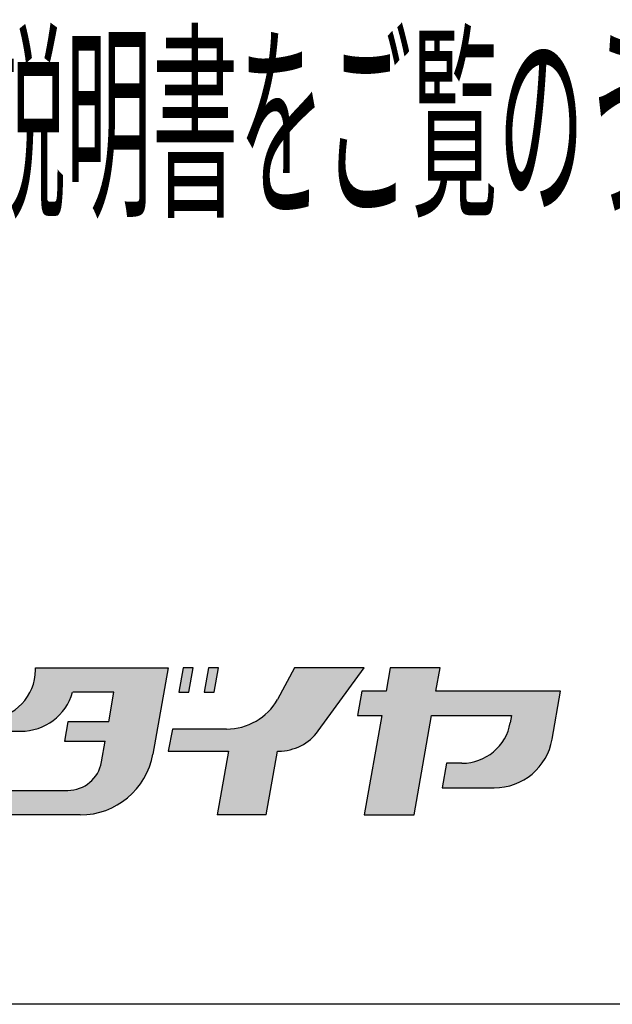
# Model space of a CAD drawing. Extents: x -129 to 128, y -101 to 96.
# Drawn here: x -71 to -52, y -96 to -64 of the extents above; entities that cross this region are included whole.
import ezdxf
from ezdxf.enums import TextEntityAlignment as Align

# ---------------------------------------------------------------- set-up
doc = ezdxf.new("R2010")
doc.units = 0
doc.header["$LTSCALE"] = 0.25
doc.layers.get('0').update_dxf_attribs({"linetype": 'CONTINUOUS'})
doc.layers.add('LAYER0016', color=7, linetype='CONTINUOUS')
doc.styles.add('DCSTYLE0', font='ＭＳ Ｐゴシック', dxfattribs={"width": 0.8})

# ---------------------------------------------------------------- blocks, each defined once
blk = doc.blocks.new('DC_FILL_GROUP_6')
at = {"layer": 'LAYER0016', "color": 3, "linetype": 'CONTINUOUS'}
for p, q in [((-70.193, -85.002), (-70.193, -84.932)), ((-70.193, -84.932), (-65.917, -84.932)), ((-65.917, -84.932), (-66.408, -87.72)), ((-65.425, -84.932), (-65.565, -85.724)), ((-65.104, -84.932), (-65.425, -84.932)), ((-65.243, -85.724), (-65.104, -84.932)), ((-64.609, -84.932), (-64.749, -85.724)), ((-64.287, -84.932), (-64.609, -84.932)), ((-64.427, -85.724), (-64.287, -84.932)), ((-67.665, -85.724), (-68.995, -85.724)), ((-67.832, -86.674), (-67.665, -85.724)), ((-65.565, -85.724), (-65.243, -85.724)), ((-64.749, -85.724), (-64.427, -85.724)), ((-71.776, -86.982), (-71.706, -86.584)), ((-69.149, -86.674), (-69.261, -87.308)), ((-67.832, -86.674), (-69.149, -86.674)), ((-71.776, -86.982), (-70.669, -86.982)), ((-69.261, -87.308), (-67.944, -87.308)), ((-68.062, -87.976), (-67.944, -87.308)), ((-72.253, -89.684), (-72.113, -88.892)), ((-72.113, -88.892), (-69.154, -88.892)), ((-68.748, -89.684), (-72.253, -89.684))]:
    blk.add_line(p, q, dxfattribs=at)
for centre, radius, start, end in [((-71.777, -85.002), 1.584, 272.5679, 0), ((-70.669, -85.24), 1.742, 270, 343.8633), ((-68.748, -87.308), 2.376, 270, 350), ((-69.154, -87.783), 1.109, 270, 349.9999)]:
    blk.add_arc(centre, radius, start, end, dxfattribs=at)
blk = doc.blocks.new('DC_FILL_GROUP_7')
at = {"layer": 'LAYER0016', "color": 3, "linetype": 'CONTINUOUS'}
for p, q in [((-61.832, -84.932), (-62.381, -85.961)), ((-59.581, -84.932), (-61.832, -84.932)), ((-61.068, -86.973), (-59.581, -84.932)), ((-65.777, -86.912), (-65.917, -87.625)), ((-64.027, -86.912), (-65.777, -86.912)), ((-65.917, -87.625), (-63.97, -87.625)), ((-63.97, -87.625), (-64.333, -89.684)), ((-62.749, -89.684), (-62.386, -87.625)), ((-62.386, -87.625), (-62.348, -87.625)), ((-62.749, -89.684), (-64.333, -89.684))]:
    blk.add_line(p, q, dxfattribs=at)
for centre, radius, end in [((-64.027, -85.011), 1.901, 330), ((-62.348, -86.041), 1.584, 323.9255)]:
    blk.add_arc(centre, radius, 270, end, dxfattribs=at)
blk = doc.blocks.new('DC_FILL_GROUP_8')
at = {"layer": 'LAYER0016', "color": 3, "linetype": 'CONTINUOUS'}
for p, q in [((-58.743, -84.932), (-58.876, -85.687)), ((-57.134, -84.932), (-58.743, -84.932)), ((-57.268, -85.687), (-57.134, -84.932)), ((-59.662, -85.687), (-59.801, -86.479)), ((-58.876, -85.687), (-59.662, -85.687)), ((-53.245, -85.687), (-57.268, -85.687)), ((-53.518, -87.239), (-53.245, -85.687)), ((-59.801, -86.479), (-59.016, -86.479)), ((-59.016, -86.479), (-59.581, -89.684)), ((-57.972, -89.684), (-57.407, -86.479)), ((-57.407, -86.479), (-54.829, -86.479)), ((-54.829, -86.479), (-54.869, -86.709)), ((-56.923, -88.017), (-57.063, -88.809)), ((-56.429, -88.017), (-56.923, -88.017)), ((-57.063, -88.809), (-55.39, -88.809)), ((-59.581, -89.684), (-57.972, -89.684))]:
    blk.add_line(p, q, dxfattribs=at)
for centre, radius, end in [((-56.429, -86.433), 1.584, 350), ((-55.39, -86.909), 1.901, 350.0001)]:
    blk.add_arc(centre, radius, 270, end, dxfattribs=at)
blk = doc.blocks.new('*U106')
at = {"layer": 'LAYER0016', "color": 3, "linetype": 'CONTINUOUS'}
for points in [[(-70.201, -86.918), (-70.21, -85.231), (-70.201, -85.153)], [(-70.198, -86.917), (-70.201, -85.153), (-70.198, -85.117)], [(-70.201, -86.918), (-70.201, -85.153), (-70.198, -86.917)], [(-70.193, -86.916), (-70.198, -85.117), (-70.193, -85.002)], [(-70.198, -86.917), (-70.198, -85.117), (-70.193, -86.916)], [(-70.193, -85.002), (-70.193, -84.932), (-70.193, -84.932)], [(-70.193, -86.916), (-70.193, -84.932), (-70.089, -86.883)], [(-70.089, -86.883), (-70.193, -84.932), (-70.089, -84.932)], [(-70.193, -86.916), (-70.193, -85.002), (-70.193, -86.916)], [(-70.193, -86.916), (-70.193, -85.002), (-70.193, -85.002)], [(-70.089, -86.883), (-70.089, -84.932), (-69.979, -86.84)], [(-69.979, -86.84), (-70.089, -84.932), (-69.979, -84.932)], [(-69.979, -86.84), (-69.979, -84.932), (-69.872, -86.789)], [(-69.872, -86.789), (-69.979, -84.932), (-69.872, -84.932)], [(-69.872, -86.789), (-69.872, -84.932), (-69.769, -86.731)], [(-69.769, -86.731), (-69.872, -84.932), (-69.769, -84.932)], [(-69.769, -86.731), (-69.769, -84.932), (-69.669, -86.667)], [(-69.669, -86.667), (-69.769, -84.932), (-69.669, -84.932)], [(-69.669, -86.667), (-69.669, -84.932), (-69.575, -86.596)], [(-69.575, -86.596), (-69.669, -84.932), (-69.575, -84.932)], [(-69.575, -86.596), (-69.575, -84.932), (-69.486, -86.519)], [(-69.486, -86.519), (-69.575, -84.932), (-69.486, -84.932)], [(-69.486, -86.519), (-69.486, -84.932), (-69.402, -86.436)], [(-69.402, -86.436), (-69.486, -84.932), (-69.402, -84.932)], [(-69.402, -86.436), (-69.402, -84.932), (-69.323, -86.347)], [(-69.323, -86.347), (-69.402, -84.932), (-69.323, -84.932)], [(-69.323, -86.347), (-69.323, -84.932), (-69.261, -86.266)], [(-69.261, -86.266), (-69.323, -84.932), (-69.261, -84.932)], [(-69.261, -86.266), (-69.261, -84.932), (-69.251, -86.253)], [(-69.251, -86.253), (-69.261, -84.932), (-69.251, -84.932)], [(-69.251, -86.253), (-69.251, -84.932), (-69.186, -86.155)], [(-69.186, -86.155), (-69.251, -84.932), (-69.186, -84.932)], [(-69.186, -86.155), (-69.186, -84.932), (-69.154, -86.098)], [(-69.154, -86.098), (-69.186, -84.932), (-69.154, -84.932)], [(-69.154, -86.098), (-69.154, -84.932), (-69.149, -86.091)], [(-69.149, -86.091), (-69.154, -84.932), (-69.149, -84.932)], [(-69.149, -86.091), (-69.149, -84.932), (-69.127, -86.052)], [(-69.127, -86.052), (-69.149, -84.932), (-69.127, -84.932)], [(-69.127, -86.052), (-69.127, -84.932), (-69.076, -85.946)], [(-69.076, -85.946), (-69.127, -84.932), (-69.076, -84.932)], [(-69.076, -85.946), (-69.076, -84.932), (-69.057, -85.899)], [(-69.057, -85.899), (-69.076, -84.932), (-69.057, -84.932)], [(-69.057, -85.899), (-69.057, -84.932), (-69.032, -85.836)], [(-69.032, -85.836), (-69.057, -84.932), (-69.032, -84.932)], [(-69.032, -85.836), (-69.032, -84.932), (-68.995, -85.724)], [(-68.995, -85.724), (-69.032, -84.932), (-68.995, -84.932)], [(-68.995, -85.724), (-68.995, -84.932), (-68.961, -85.724)], [(-68.961, -85.724), (-68.995, -84.932), (-68.961, -84.932)], [(-68.961, -85.724), (-68.961, -84.932), (-68.867, -85.724)], [(-68.867, -85.724), (-68.961, -84.932), (-68.867, -84.932)], [(-68.867, -85.724), (-68.867, -84.932), (-68.774, -85.724)], [(-68.774, -85.724), (-68.867, -84.932), (-68.774, -84.932)], [(-68.774, -85.724), (-68.774, -84.932), (-68.748, -85.724)], [(-68.748, -85.724), (-68.774, -84.932), (-68.748, -84.932)], [(-68.748, -85.724), (-68.748, -84.932), (-68.685, -85.724)], [(-68.685, -85.724), (-68.748, -84.932), (-68.685, -84.932)], [(-68.685, -85.724), (-68.685, -84.932), (-68.604, -85.724)], [(-68.604, -85.724), (-68.685, -84.932), (-68.604, -84.932)], [(-68.604, -85.724), (-68.604, -84.932), (-68.599, -85.724)], [(-68.599, -85.724), (-68.604, -84.932), (-68.599, -84.932)], [(-68.599, -85.724), (-68.599, -84.932), (-68.518, -85.724)], [(-68.518, -85.724), (-68.599, -84.932), (-68.518, -84.932)], [(-68.518, -85.724), (-68.518, -84.932), (-68.46, -85.724)], [(-68.46, -85.724), (-68.518, -84.932), (-68.46, -84.932)], [(-68.46, -85.724), (-68.46, -84.932), (-68.441, -85.724)], [(-68.441, -85.724), (-68.46, -84.932), (-68.441, -84.932)], [(-68.441, -85.724), (-68.441, -84.932), (-68.37, -85.724)], [(-68.37, -85.724), (-68.441, -84.932), (-68.37, -84.932)], [(-68.37, -85.724), (-68.37, -84.932), (-68.318, -85.724)], [(-68.318, -85.724), (-68.37, -84.932), (-68.318, -84.932)], [(-68.318, -85.724), (-68.318, -84.932), (-68.304, -85.724)], [(-68.304, -85.724), (-68.318, -84.932), (-68.304, -84.932)], [(-68.304, -85.724), (-68.304, -84.932), (-68.245, -85.724)], [(-68.245, -85.724), (-68.304, -84.932), (-68.245, -84.932)], [(-68.245, -85.724), (-68.245, -84.932), (-68.193, -85.724)], [(-68.193, -85.724), (-68.245, -84.932), (-68.193, -84.932)], [(-68.193, -85.724), (-68.193, -84.932), (-68.177, -85.724)], [(-68.177, -85.724), (-68.193, -84.932), (-68.177, -84.932)], [(-68.177, -85.724), (-68.177, -84.932), (-68.149, -85.724)], [(-68.149, -85.724), (-68.177, -84.932), (-68.149, -84.932)], [(-68.149, -85.724), (-68.149, -84.932), (-68.112, -85.724)], [(-68.112, -85.724), (-68.149, -84.932), (-68.112, -84.932)], [(-68.112, -85.724), (-68.112, -84.932), (-68.083, -85.724)], [(-68.083, -85.724), (-68.112, -84.932), (-68.083, -84.932)], [(-68.083, -85.724), (-68.083, -84.932), (-68.062, -85.724)], [(-68.062, -85.724), (-68.083, -84.932), (-68.062, -84.932)], [(-68.062, -85.724), (-68.062, -84.932), (-68.038, -85.724)], [(-68.038, -85.724), (-68.062, -84.932), (-68.038, -84.932)], [(-68.038, -85.724), (-68.038, -84.932), (-67.944, -85.724)], [(-67.944, -85.724), (-68.038, -84.932), (-67.944, -84.932)], [(-67.944, -85.724), (-67.944, -84.932), (-67.902, -85.724)], [(-67.902, -85.724), (-67.944, -84.932), (-67.902, -84.932)], [(-67.902, -85.724), (-67.902, -84.932), (-67.832, -85.724)], [(-67.832, -85.724), (-67.902, -84.932), (-67.832, -84.932)], [(-67.832, -85.724), (-67.832, -84.932), (-67.769, -85.724)], [(-67.769, -85.724), (-67.832, -84.932), (-67.769, -84.932)], [(-67.769, -85.724), (-67.769, -84.932), (-67.665, -85.724)], [(-67.665, -85.724), (-67.769, -84.932), (-67.665, -84.932)], [(-67.665, -89.422), (-67.665, -84.932), (-67.639, -89.409)], [(-67.639, -89.409), (-67.665, -84.932), (-67.639, -84.932)], [(-67.639, -89.409), (-67.639, -84.932), (-67.514, -89.338)], [(-67.514, -89.338), (-67.639, -84.932), (-67.514, -84.932)], [(-67.514, -89.338), (-67.514, -84.932), (-67.393, -89.259)], [(-67.393, -89.259), (-67.514, -84.932), (-67.393, -84.932)], [(-67.393, -89.259), (-67.393, -84.932), (-67.277, -89.173)], [(-67.277, -89.173), (-67.393, -84.932), (-67.277, -84.932)], [(-67.277, -89.173), (-67.277, -84.932), (-67.166, -89.081)], [(-67.166, -89.081), (-67.277, -84.932), (-67.166, -84.932)], [(-67.166, -89.081), (-67.166, -84.932), (-67.062, -88.981)], [(-67.062, -88.981), (-67.166, -84.932), (-67.062, -84.932)], [(-67.062, -88.981), (-67.062, -84.932), (-66.963, -88.876)], [(-66.963, -88.876), (-67.062, -84.932), (-66.963, -84.932)], [(-66.963, -88.876), (-66.963, -84.932), (-66.871, -88.765)], [(-66.871, -88.765), (-66.963, -84.932), (-66.871, -84.932)], [(-66.871, -88.765), (-66.871, -84.932), (-66.787, -88.648)], [(-66.787, -88.648), (-66.871, -84.932), (-66.787, -84.932)], [(-66.787, -88.648), (-66.787, -84.932), (-66.709, -88.527)], [(-66.709, -88.527), (-66.787, -84.932), (-66.709, -84.932)], [(-66.709, -88.527), (-66.709, -84.932), (-66.639, -88.401)], [(-66.639, -88.401), (-66.709, -84.932), (-66.639, -84.932)], [(-66.639, -88.401), (-66.639, -84.932), (-66.576, -88.271)], [(-66.576, -88.271), (-66.639, -84.932), (-66.576, -84.932)], [(-66.576, -88.271), (-66.576, -84.932), (-66.522, -88.137)], [(-66.522, -88.137), (-66.576, -84.932), (-66.522, -84.932)], [(-66.522, -88.137), (-66.522, -84.932), (-66.475, -88.001)], [(-66.475, -88.001), (-66.522, -84.932), (-66.475, -84.932)], [(-66.475, -88.001), (-66.475, -84.932), (-66.438, -87.862)], [(-66.438, -87.862), (-66.475, -84.932), (-66.438, -84.932)], [(-66.438, -87.862), (-66.438, -84.932), (-66.408, -87.72)], [(-66.408, -87.72), (-66.438, -84.932), (-66.408, -84.932)], [(-66.408, -87.72), (-66.408, -84.932), (-65.917, -84.932)], [(-65.425, -85.724), (-65.565, -85.724), (-65.425, -84.932)], [(-65.425, -85.724), (-65.425, -84.932), (-65.243, -85.724)], [(-65.243, -85.724), (-65.425, -84.932), (-65.243, -84.932)], [(-65.243, -85.724), (-65.243, -84.932), (-65.104, -84.932)], [(-64.609, -85.724), (-64.749, -85.724), (-64.609, -84.932)], [(-64.609, -85.724), (-64.609, -84.932), (-64.427, -85.724)], [(-64.427, -85.724), (-64.609, -84.932), (-64.427, -84.932)], [(-64.427, -85.724), (-64.427, -84.932), (-64.287, -84.932)], [(-70.26, -86.932), (-70.297, -85.565), (-70.26, -85.456)], [(-70.231, -86.925), (-70.26, -85.456), (-70.231, -85.345)], [(-70.26, -86.932), (-70.26, -85.456), (-70.231, -86.925)], [(-70.21, -86.92), (-70.231, -85.345), (-70.21, -85.231)], [(-70.231, -86.925), (-70.231, -85.345), (-70.21, -86.92)], [(-70.21, -86.92), (-70.21, -85.231), (-70.201, -86.918)], [(-70.394, -86.959), (-70.433, -85.838), (-70.394, -85.773)], [(-70.342, -86.95), (-70.394, -85.773), (-70.342, -85.671)], [(-70.394, -86.959), (-70.394, -85.773), (-70.342, -86.95)], [(-70.316, -86.946), (-70.342, -85.671), (-70.316, -85.611)], [(-70.342, -86.95), (-70.342, -85.671), (-70.316, -86.946)], [(-70.297, -86.941), (-70.316, -85.611), (-70.297, -85.565)], [(-70.316, -86.946), (-70.316, -85.611), (-70.297, -86.941)], [(-70.297, -86.941), (-70.297, -85.565), (-70.26, -86.932)], [(-67.665, -89.422), (-67.769, -86.313), (-67.665, -85.724)], [(-70.673, -86.982), (-70.758, -86.215), (-70.673, -86.137)], [(-70.669, -86.982), (-70.673, -86.137), (-70.669, -86.133)], [(-70.673, -86.982), (-70.673, -86.137), (-70.669, -86.982)], [(-70.594, -86.979), (-70.669, -86.133), (-70.594, -86.054)], [(-70.669, -86.982), (-70.669, -86.133), (-70.594, -86.979)], [(-70.55, -86.978), (-70.594, -86.054), (-70.55, -86.002)], [(-70.594, -86.979), (-70.594, -86.054), (-70.55, -86.978)], [(-70.52, -86.975), (-70.55, -86.002), (-70.52, -85.966)], [(-70.55, -86.978), (-70.55, -86.002), (-70.52, -86.975)], [(-70.454, -86.968), (-70.52, -85.966), (-70.454, -85.872)], [(-70.52, -86.975), (-70.52, -85.966), (-70.454, -86.968)], [(-70.433, -86.966), (-70.454, -85.872), (-70.433, -85.838)], [(-70.454, -86.968), (-70.454, -85.872), (-70.433, -86.966)], [(-70.433, -86.966), (-70.433, -85.838), (-70.394, -86.959)], [(-71.149, -86.982), (-71.256, -86.498), (-71.149, -86.456)], [(-71.045, -86.982), (-71.149, -86.456), (-71.045, -86.406)], [(-71.149, -86.982), (-71.149, -86.456), (-71.045, -86.982)], [(-70.945, -86.982), (-71.045, -86.406), (-70.945, -86.349)], [(-71.045, -86.982), (-71.045, -86.406), (-70.945, -86.982)], [(-70.849, -86.982), (-70.945, -86.349), (-70.849, -86.285)], [(-70.945, -86.982), (-70.945, -86.349), (-70.849, -86.982)], [(-70.758, -86.982), (-70.849, -86.285), (-70.758, -86.215)], [(-70.849, -86.982), (-70.849, -86.285), (-70.758, -86.982)], [(-70.758, -86.982), (-70.758, -86.215), (-70.673, -86.982)], [(-67.769, -89.472), (-67.832, -86.674), (-67.769, -86.313)], [(-67.769, -89.472), (-67.769, -86.313), (-67.665, -89.422)], [(-71.706, -86.982), (-71.776, -86.982), (-71.706, -86.584)], [(-71.592, -86.982), (-71.706, -86.584), (-71.592, -86.575)], [(-71.706, -86.982), (-71.706, -86.584), (-71.592, -86.982)], [(-71.478, -86.982), (-71.592, -86.575), (-71.478, -86.557)], [(-71.592, -86.982), (-71.592, -86.575), (-71.478, -86.982)], [(-71.366, -86.982), (-71.478, -86.557), (-71.366, -86.532)], [(-71.478, -86.982), (-71.478, -86.557), (-71.366, -86.982)], [(-71.256, -86.982), (-71.366, -86.532), (-71.256, -86.498)], [(-71.366, -86.982), (-71.366, -86.532), (-71.256, -86.982)], [(-71.256, -86.982), (-71.256, -86.498), (-71.149, -86.982)], [(-69.154, -87.308), (-69.186, -86.882), (-69.154, -86.699)], [(-69.149, -87.308), (-69.154, -86.699), (-69.149, -86.674)], [(-69.154, -87.308), (-69.154, -86.699), (-69.149, -87.308)], [(-69.149, -87.308), (-69.149, -86.674), (-69.127, -87.308)], [(-69.127, -87.308), (-69.149, -86.674), (-69.127, -86.674)], [(-69.127, -87.308), (-69.127, -86.674), (-69.076, -87.308)], [(-69.076, -87.308), (-69.127, -86.674), (-69.076, -86.674)], [(-69.076, -87.308), (-69.076, -86.674), (-69.057, -87.308)], [(-69.057, -87.308), (-69.076, -86.674), (-69.057, -86.674)], [(-69.057, -87.308), (-69.057, -86.674), (-69.032, -87.308)], [(-69.032, -87.308), (-69.057, -86.674), (-69.032, -86.674)], [(-69.032, -87.308), (-69.032, -86.674), (-68.995, -87.308)], [(-68.995, -87.308), (-69.032, -86.674), (-68.995, -86.674)], [(-68.995, -87.308), (-68.995, -86.674), (-68.961, -87.308)], [(-68.961, -87.308), (-68.995, -86.674), (-68.961, -86.674)], [(-68.961, -87.308), (-68.961, -86.674), (-68.867, -87.308)], [(-68.867, -87.308), (-68.961, -86.674), (-68.867, -86.674)], [(-68.867, -87.308), (-68.867, -86.674), (-68.774, -87.308)], [(-68.774, -87.308), (-68.867, -86.674), (-68.774, -86.674)], [(-68.774, -87.308), (-68.774, -86.674), (-68.748, -87.308)], [(-68.748, -87.308), (-68.774, -86.674), (-68.748, -86.674)], [(-68.748, -87.308), (-68.748, -86.674), (-68.685, -87.308)], [(-68.685, -87.308), (-68.748, -86.674), (-68.685, -86.674)], [(-68.685, -87.308), (-68.685, -86.674), (-68.604, -87.308)], [(-68.604, -87.308), (-68.685, -86.674), (-68.604, -86.674)], [(-68.604, -87.308), (-68.604, -86.674), (-68.599, -87.308)], [(-68.599, -87.308), (-68.604, -86.674), (-68.599, -86.674)], [(-68.599, -87.308), (-68.599, -86.674), (-68.518, -87.308)], [(-68.518, -87.308), (-68.599, -86.674), (-68.518, -86.674)], [(-68.518, -87.308), (-68.518, -86.674), (-68.46, -87.308)], [(-68.46, -87.308), (-68.518, -86.674), (-68.46, -86.674)], [(-68.46, -87.308), (-68.46, -86.674), (-68.441, -87.308)], [(-68.441, -87.308), (-68.46, -86.674), (-68.441, -86.674)], [(-68.441, -87.308), (-68.441, -86.674), (-68.37, -87.308)], [(-68.37, -87.308), (-68.441, -86.674), (-68.37, -86.674)], [(-68.37, -87.308), (-68.37, -86.674), (-68.318, -87.308)], [(-68.318, -87.308), (-68.37, -86.674), (-68.318, -86.674)], [(-68.318, -87.308), (-68.318, -86.674), (-68.304, -87.308)], [(-68.304, -87.308), (-68.318, -86.674), (-68.304, -86.674)], [(-68.304, -87.308), (-68.304, -86.674), (-68.245, -87.308)], [(-68.245, -87.308), (-68.304, -86.674), (-68.245, -86.674)], [(-68.245, -87.308), (-68.245, -86.674), (-68.193, -87.308)], [(-68.193, -87.308), (-68.245, -86.674), (-68.193, -86.674)], [(-68.193, -87.308), (-68.193, -86.674), (-68.177, -87.308)], [(-68.177, -87.308), (-68.193, -86.674), (-68.177, -86.674)], [(-68.177, -87.308), (-68.177, -86.674), (-68.149, -87.308)], [(-68.149, -87.308), (-68.177, -86.674), (-68.149, -86.674)], [(-68.149, -87.308), (-68.149, -86.674), (-68.112, -87.308)], [(-68.112, -87.308), (-68.149, -86.674), (-68.112, -86.674)], [(-68.112, -87.308), (-68.112, -86.674), (-68.083, -87.308)], [(-68.083, -87.308), (-68.112, -86.674), (-68.083, -86.674)], [(-68.083, -87.308), (-68.083, -86.674), (-68.062, -87.308)], [(-68.062, -87.308), (-68.083, -86.674), (-68.062, -86.674)], [(-68.062, -87.308), (-68.062, -86.674), (-68.038, -87.308)], [(-68.038, -87.308), (-68.062, -86.674), (-68.038, -86.674)], [(-68.038, -87.308), (-68.038, -86.674), (-67.944, -87.308)], [(-67.944, -87.308), (-68.038, -86.674), (-67.944, -86.674)], [(-67.944, -89.543), (-67.944, -86.674), (-67.902, -89.528)], [(-67.902, -89.528), (-67.944, -86.674), (-67.902, -86.674)], [(-67.902, -89.528), (-67.902, -86.674), (-67.832, -89.499)], [(-67.832, -89.499), (-67.902, -86.674), (-67.832, -86.674)], [(-67.832, -89.499), (-67.832, -86.674), (-67.769, -89.472)], [(-69.186, -87.308), (-69.251, -87.253), (-69.186, -86.882)], [(-69.186, -87.308), (-69.186, -86.882), (-69.154, -87.308)], [(-69.251, -87.308), (-69.261, -87.308), (-69.251, -87.253)], [(-69.251, -87.308), (-69.251, -87.253), (-69.186, -87.308)], [(-67.944, -89.543), (-68.038, -87.841), (-67.944, -87.308)], [(-68.062, -89.582), (-68.083, -88.07), (-68.062, -87.976)], [(-68.038, -89.575), (-68.062, -87.976), (-68.038, -87.841)], [(-68.062, -89.582), (-68.062, -87.976), (-68.038, -89.575)], [(-68.038, -89.575), (-68.038, -87.841), (-67.944, -89.543)], [(-68.193, -89.618), (-68.245, -88.419), (-68.193, -88.337)], [(-68.177, -89.614), (-68.193, -88.337), (-68.177, -88.306)], [(-68.193, -89.618), (-68.193, -88.337), (-68.177, -89.614)], [(-68.149, -89.606), (-68.177, -88.306), (-68.149, -88.252)], [(-68.177, -89.614), (-68.177, -88.306), (-68.149, -89.606)], [(-68.112, -89.596), (-68.149, -88.252), (-68.112, -88.162)], [(-68.149, -89.606), (-68.149, -88.252), (-68.112, -89.596)], [(-68.083, -89.588), (-68.112, -88.162), (-68.083, -88.07)], [(-68.112, -89.596), (-68.112, -88.162), (-68.083, -89.588)], [(-68.083, -89.588), (-68.083, -88.07), (-68.062, -89.582)], [(-68.518, -89.672), (-68.599, -88.743), (-68.518, -88.691)], [(-68.46, -89.666), (-68.518, -88.691), (-68.46, -88.647)], [(-68.518, -89.672), (-68.518, -88.691), (-68.46, -89.666)], [(-68.441, -89.663), (-68.46, -88.647), (-68.441, -88.632)], [(-68.46, -89.666), (-68.46, -88.647), (-68.441, -89.663)], [(-68.37, -89.652), (-68.441, -88.632), (-68.37, -88.567)], [(-68.441, -89.663), (-68.441, -88.632), (-68.37, -89.652)], [(-68.318, -89.644), (-68.37, -88.567), (-68.318, -88.511)], [(-68.37, -89.652), (-68.37, -88.567), (-68.318, -89.644)], [(-68.304, -89.642), (-68.318, -88.511), (-68.304, -88.496)], [(-68.318, -89.644), (-68.318, -88.511), (-68.304, -89.642)], [(-68.245, -89.629), (-68.304, -88.496), (-68.245, -88.419)], [(-68.304, -89.642), (-68.304, -88.496), (-68.245, -89.629)], [(-68.245, -89.629), (-68.245, -88.419), (-68.193, -89.618)], [(-72.113, -89.684), (-72.253, -89.684), (-72.113, -88.892)], [(-72.113, -89.684), (-72.113, -88.892), (-71.776, -89.684)], [(-71.776, -89.684), (-72.113, -88.892), (-71.776, -88.892)], [(-71.776, -89.684), (-71.776, -88.892), (-71.706, -89.684)], [(-71.706, -89.684), (-71.776, -88.892), (-71.706, -88.892)], [(-71.706, -89.684), (-71.706, -88.892), (-71.592, -89.684)], [(-71.592, -89.684), (-71.706, -88.892), (-71.592, -88.892)], [(-71.592, -89.684), (-71.592, -88.892), (-71.478, -89.684)], [(-71.478, -89.684), (-71.592, -88.892), (-71.478, -88.892)], [(-71.478, -89.684), (-71.478, -88.892), (-71.366, -89.684)], [(-71.366, -89.684), (-71.478, -88.892), (-71.366, -88.892)], [(-71.366, -89.684), (-71.366, -88.892), (-71.256, -89.684)], [(-71.256, -89.684), (-71.366, -88.892), (-71.256, -88.892)], [(-71.256, -89.684), (-71.256, -88.892), (-71.149, -89.684)], [(-71.149, -89.684), (-71.256, -88.892), (-71.149, -88.892)], [(-71.149, -89.684), (-71.149, -88.892), (-71.045, -89.684)], [(-71.045, -89.684), (-71.149, -88.892), (-71.045, -88.892)], [(-71.045, -89.684), (-71.045, -88.892), (-70.945, -89.684)], [(-70.945, -89.684), (-71.045, -88.892), (-70.945, -88.892)], [(-70.945, -89.684), (-70.945, -88.892), (-70.849, -89.684)], [(-70.849, -89.684), (-70.945, -88.892), (-70.849, -88.892)], [(-70.849, -89.684), (-70.849, -88.892), (-70.758, -89.684)], [(-70.758, -89.684), (-70.849, -88.892), (-70.758, -88.892)], [(-70.758, -89.684), (-70.758, -88.892), (-70.673, -89.684)], [(-70.673, -89.684), (-70.758, -88.892), (-70.673, -88.892)], [(-70.673, -89.684), (-70.673, -88.892), (-70.669, -89.684)], [(-70.669, -89.684), (-70.673, -88.892), (-70.669, -88.892)], [(-70.669, -89.684), (-70.669, -88.892), (-70.594, -89.684)], [(-70.594, -89.684), (-70.669, -88.892), (-70.594, -88.892)], [(-70.594, -89.684), (-70.594, -88.892), (-70.55, -89.684)], [(-70.55, -89.684), (-70.594, -88.892), (-70.55, -88.892)], [(-70.55, -89.684), (-70.55, -88.892), (-70.52, -89.684)], [(-70.52, -89.684), (-70.55, -88.892), (-70.52, -88.892)], [(-70.52, -89.684), (-70.52, -88.892), (-70.454, -89.684)], [(-70.454, -89.684), (-70.52, -88.892), (-70.454, -88.892)], [(-70.454, -89.684), (-70.454, -88.892), (-70.433, -89.684)], [(-70.433, -89.684), (-70.454, -88.892), (-70.433, -88.892)], [(-70.433, -89.684), (-70.433, -88.892), (-70.394, -89.684)], [(-70.394, -89.684), (-70.433, -88.892), (-70.394, -88.892)], [(-70.394, -89.684), (-70.394, -88.892), (-70.342, -89.684)], [(-70.342, -89.684), (-70.394, -88.892), (-70.342, -88.892)], [(-70.342, -89.684), (-70.342, -88.892), (-70.316, -89.684)], [(-70.316, -89.684), (-70.342, -88.892), (-70.316, -88.892)], [(-70.316, -89.684), (-70.316, -88.892), (-70.297, -89.684)], [(-70.297, -89.684), (-70.316, -88.892), (-70.297, -88.892)], [(-70.297, -89.684), (-70.297, -88.892), (-70.26, -89.684)], [(-70.26, -89.684), (-70.297, -88.892), (-70.26, -88.892)], [(-70.26, -89.684), (-70.26, -88.892), (-70.231, -89.684)], [(-70.231, -89.684), (-70.26, -88.892), (-70.231, -88.892)], [(-70.231, -89.684), (-70.231, -88.892), (-70.21, -89.684)], [(-70.21, -89.684), (-70.231, -88.892), (-70.21, -88.892)], [(-70.21, -89.684), (-70.21, -88.892), (-70.201, -89.684)], [(-70.201, -89.684), (-70.21, -88.892), (-70.201, -88.892)], [(-70.201, -89.684), (-70.201, -88.892), (-70.198, -89.684)], [(-70.198, -89.684), (-70.201, -88.892), (-70.198, -88.892)], [(-70.198, -89.684), (-70.198, -88.892), (-70.193, -89.684)], [(-70.193, -89.684), (-70.198, -88.892), (-70.193, -88.892)], [(-70.193, -89.684), (-70.193, -88.892), (-70.193, -89.684)], [(-70.193, -89.684), (-70.193, -88.892), (-70.193, -88.892)], [(-70.193, -89.684), (-70.193, -88.892), (-70.089, -89.684)], [(-70.089, -89.684), (-70.193, -88.892), (-70.089, -88.892)], [(-70.089, -89.684), (-70.089, -88.892), (-69.979, -89.684)], [(-69.979, -89.684), (-70.089, -88.892), (-69.979, -88.892)], [(-69.979, -89.684), (-69.979, -88.892), (-69.872, -89.684)], [(-69.872, -89.684), (-69.979, -88.892), (-69.872, -88.892)], [(-69.872, -89.684), (-69.872, -88.892), (-69.769, -89.684)], [(-69.769, -89.684), (-69.872, -88.892), (-69.769, -88.892)], [(-69.769, -89.684), (-69.769, -88.892), (-69.669, -89.684)], [(-69.669, -89.684), (-69.769, -88.892), (-69.669, -88.892)], [(-69.669, -89.684), (-69.669, -88.892), (-69.575, -89.684)], [(-69.575, -89.684), (-69.669, -88.892), (-69.575, -88.892)], [(-69.575, -89.684), (-69.575, -88.892), (-69.486, -89.684)], [(-69.486, -89.684), (-69.575, -88.892), (-69.486, -88.892)], [(-69.486, -89.684), (-69.486, -88.892), (-69.402, -89.684)], [(-69.402, -89.684), (-69.486, -88.892), (-69.402, -88.892)], [(-69.402, -89.684), (-69.402, -88.892), (-69.323, -89.684)], [(-69.323, -89.684), (-69.402, -88.892), (-69.323, -88.892)], [(-69.323, -89.684), (-69.323, -88.892), (-69.261, -89.684)], [(-69.261, -89.684), (-69.323, -88.892), (-69.261, -88.892)], [(-69.261, -89.684), (-69.261, -88.892), (-69.251, -89.684)], [(-69.251, -89.684), (-69.261, -88.892), (-69.251, -88.892)], [(-69.251, -89.684), (-69.251, -88.892), (-69.186, -89.684)], [(-69.186, -89.684), (-69.251, -88.892), (-69.186, -88.892)], [(-69.186, -89.684), (-69.186, -88.892), (-69.154, -89.684)], [(-69.154, -89.684), (-69.186, -88.892), (-69.154, -88.892)], [(-69.154, -89.684), (-69.154, -88.892), (-69.149, -89.684)], [(-69.149, -89.684), (-69.154, -88.892), (-69.149, -88.892)], [(-69.127, -89.684), (-69.149, -88.892), (-69.127, -88.891)], [(-69.149, -89.684), (-69.149, -88.892), (-69.127, -89.684)], [(-69.076, -89.684), (-69.127, -88.891), (-69.076, -88.888)], [(-69.127, -89.684), (-69.127, -88.891), (-69.076, -89.684)], [(-69.076, -89.684), (-69.076, -88.888), (-69.057, -89.684)], [(-69.057, -89.684), (-69.076, -88.888), (-69.057, -88.888)], [(-69.032, -89.684), (-69.057, -88.888), (-69.032, -88.884)], [(-69.057, -89.684), (-69.057, -88.888), (-69.032, -89.684)], [(-68.995, -89.684), (-69.032, -88.884), (-68.995, -88.879)], [(-69.032, -89.684), (-69.032, -88.884), (-68.995, -89.684)], [(-68.961, -89.684), (-68.995, -88.879), (-68.961, -88.875)], [(-68.995, -89.684), (-68.995, -88.879), (-68.961, -89.684)], [(-68.867, -89.684), (-68.961, -88.875), (-68.867, -88.854)], [(-68.961, -89.684), (-68.961, -88.875), (-68.867, -89.684)], [(-68.774, -89.684), (-68.867, -88.854), (-68.774, -88.825)], [(-68.867, -89.684), (-68.867, -88.854), (-68.774, -89.684)], [(-68.748, -89.684), (-68.774, -88.825), (-68.748, -88.814)], [(-68.774, -89.684), (-68.774, -88.825), (-68.748, -89.684)], [(-68.685, -89.682), (-68.748, -88.814), (-68.685, -88.788)], [(-68.748, -89.684), (-68.748, -88.814), (-68.685, -89.682)], [(-68.604, -89.679), (-68.685, -88.788), (-68.604, -88.746)], [(-68.685, -89.682), (-68.685, -88.788), (-68.604, -89.679)], [(-68.599, -89.679), (-68.604, -88.746), (-68.599, -88.743)], [(-68.604, -89.679), (-68.604, -88.746), (-68.599, -89.679)], [(-68.599, -89.679), (-68.599, -88.743), (-68.518, -89.672)]]:
    blk.add_solid(points, dxfattribs=at)
blk = doc.blocks.new('*U107')
at = {"layer": 'LAYER0016', "color": 3, "linetype": 'CONTINUOUS'}
for points in [[(-61.896, -87.559), (-62.007, -85.259), (-61.896, -85.051)], [(-61.832, -87.537), (-61.896, -85.051), (-61.832, -84.932)], [(-61.896, -87.559), (-61.896, -85.051), (-61.832, -87.537)], [(-61.832, -87.537), (-61.832, -84.932), (-61.787, -87.522)], [(-61.787, -87.522), (-61.832, -84.932), (-61.787, -84.932)], [(-61.787, -87.522), (-61.787, -84.932), (-61.682, -87.477)], [(-61.682, -87.477), (-61.787, -84.932), (-61.682, -84.932)], [(-61.682, -87.477), (-61.682, -84.932), (-61.579, -87.426)], [(-61.579, -87.426), (-61.682, -84.932), (-61.579, -84.932)], [(-61.579, -87.426), (-61.579, -84.932), (-61.481, -87.366)], [(-61.481, -87.366), (-61.579, -84.932), (-61.481, -84.932)], [(-61.481, -87.366), (-61.481, -84.932), (-61.388, -87.3)], [(-61.388, -87.3), (-61.481, -84.932), (-61.388, -84.932)], [(-61.388, -87.3), (-61.388, -84.932), (-61.299, -87.227)], [(-61.299, -87.227), (-61.388, -84.932), (-61.299, -84.932)], [(-61.299, -87.227), (-61.299, -84.932), (-61.216, -87.148)], [(-61.216, -87.148), (-61.299, -84.932), (-61.216, -84.932)], [(-61.216, -87.148), (-61.216, -84.932), (-61.139, -87.063)], [(-61.139, -87.063), (-61.216, -84.932), (-61.139, -84.932)], [(-61.139, -87.063), (-61.139, -84.932), (-61.068, -86.973)], [(-61.068, -86.973), (-61.139, -84.932), (-61.068, -84.932)], [(-61.068, -86.973), (-61.068, -84.932), (-59.581, -84.932)], [(-62.12, -87.608), (-62.234, -85.685), (-62.12, -85.471)], [(-62.007, -87.587), (-62.12, -85.471), (-62.007, -85.259)], [(-62.12, -87.608), (-62.12, -85.471), (-62.007, -87.587)], [(-62.007, -87.587), (-62.007, -85.259), (-61.896, -87.559)], [(-62.234, -87.62), (-62.348, -85.9), (-62.234, -85.685)], [(-62.234, -87.62), (-62.234, -85.685), (-62.12, -87.608)], [(-62.447, -87.972), (-62.519, -86.168), (-62.447, -86.067)], [(-62.386, -87.625), (-62.447, -86.067), (-62.386, -85.968)], [(-62.447, -87.972), (-62.447, -86.067), (-62.386, -87.625)], [(-62.381, -87.625), (-62.386, -85.968), (-62.381, -85.961)], [(-62.386, -87.625), (-62.386, -85.968), (-62.381, -87.625)], [(-62.348, -87.625), (-62.381, -85.961), (-62.348, -85.9)], [(-62.381, -87.625), (-62.381, -85.961), (-62.348, -87.625)], [(-62.348, -87.625), (-62.348, -85.9), (-62.234, -87.62)], [(-62.774, -89.684), (-62.87, -86.519), (-62.774, -86.44)], [(-62.749, -89.684), (-62.774, -86.44), (-62.749, -86.416)], [(-62.774, -89.684), (-62.774, -86.44), (-62.749, -89.684)], [(-62.683, -89.313), (-62.749, -86.416), (-62.683, -86.355)], [(-62.749, -89.684), (-62.749, -86.416), (-62.683, -89.313)], [(-62.598, -88.831), (-62.683, -86.355), (-62.598, -86.264)], [(-62.683, -89.313), (-62.683, -86.355), (-62.598, -88.831)], [(-62.519, -88.383), (-62.598, -86.264), (-62.519, -86.168)], [(-62.598, -88.831), (-62.598, -86.264), (-62.519, -88.383)], [(-62.519, -88.383), (-62.519, -86.168), (-62.447, -87.972)], [(-63.3, -89.684), (-63.416, -86.811), (-63.3, -86.767)], [(-63.187, -89.684), (-63.3, -86.767), (-63.187, -86.716)], [(-63.3, -89.684), (-63.3, -86.767), (-63.187, -89.684)], [(-63.077, -89.684), (-63.187, -86.716), (-63.077, -86.657)], [(-63.187, -89.684), (-63.187, -86.716), (-63.077, -89.684)], [(-62.971, -89.684), (-63.077, -86.657), (-62.971, -86.591)], [(-63.077, -89.684), (-63.077, -86.657), (-62.971, -89.684)], [(-62.87, -89.684), (-62.971, -86.591), (-62.87, -86.519)], [(-62.971, -89.684), (-62.971, -86.591), (-62.87, -89.684)], [(-62.87, -89.684), (-62.87, -86.519), (-62.774, -89.684)], [(-65.777, -87.625), (-65.917, -87.625), (-65.777, -86.912)], [(-65.777, -87.625), (-65.777, -86.912), (-64.333, -87.625)], [(-64.333, -87.625), (-65.777, -86.912), (-64.333, -86.912)], [(-64.333, -87.625), (-64.333, -86.912), (-64.027, -87.625)], [(-64.027, -87.625), (-64.333, -86.912), (-64.027, -86.912)], [(-63.97, -87.625), (-64.027, -86.912), (-63.97, -86.91)], [(-64.027, -87.625), (-64.027, -86.912), (-63.97, -87.625)], [(-63.903, -89.684), (-63.97, -86.91), (-63.903, -86.908)], [(-63.97, -89.684), (-63.97, -86.91), (-63.903, -89.684)], [(-63.779, -89.684), (-63.903, -86.908), (-63.779, -86.896)], [(-63.903, -89.684), (-63.903, -86.908), (-63.779, -89.684)], [(-63.656, -89.684), (-63.779, -86.896), (-63.656, -86.875)], [(-63.779, -89.684), (-63.779, -86.896), (-63.656, -89.684)], [(-63.535, -89.684), (-63.656, -86.875), (-63.535, -86.847)], [(-63.656, -89.684), (-63.656, -86.875), (-63.535, -89.684)], [(-63.416, -89.684), (-63.535, -86.847), (-63.416, -86.811)], [(-63.535, -89.684), (-63.535, -86.847), (-63.416, -89.684)], [(-63.416, -89.684), (-63.416, -86.811), (-63.3, -89.684)], [(-63.97, -89.684), (-64.027, -87.952), (-63.97, -87.625)], [(-64.027, -89.684), (-64.333, -89.684), (-64.027, -87.952)], [(-64.027, -89.684), (-64.027, -87.952), (-63.97, -89.684)]]:
    blk.add_solid(points, dxfattribs=at)
blk = doc.blocks.new('*U108')
at = {"layer": 'LAYER0016', "color": 3, "linetype": 'CONTINUOUS'}
for points in [[(-58.743, -89.684), (-58.876, -85.687), (-58.743, -84.932)], [(-58.743, -89.684), (-58.743, -84.932), (-57.972, -89.684)], [(-57.972, -89.684), (-58.743, -84.932), (-57.972, -84.932)], [(-57.972, -89.684), (-57.972, -84.932), (-57.407, -86.479)], [(-57.407, -86.479), (-57.972, -84.932), (-57.407, -84.932)], [(-57.407, -86.479), (-57.407, -84.932), (-57.268, -86.479)], [(-57.268, -86.479), (-57.407, -84.932), (-57.268, -84.932)], [(-57.268, -85.687), (-57.268, -84.932), (-57.134, -84.932)], [(-59.662, -86.479), (-59.801, -86.479), (-59.662, -85.687)], [(-59.662, -86.479), (-59.662, -85.687), (-59.581, -86.479)], [(-59.581, -86.479), (-59.662, -85.687), (-59.581, -85.687)], [(-59.581, -86.479), (-59.581, -85.687), (-59.016, -86.479)], [(-59.016, -86.479), (-59.581, -85.687), (-59.016, -85.687)], [(-59.016, -89.684), (-59.016, -85.687), (-58.876, -89.684)], [(-58.876, -89.684), (-59.016, -85.687), (-58.876, -85.687)], [(-58.876, -89.684), (-58.876, -85.687), (-58.743, -89.684)], [(-57.268, -86.479), (-57.268, -85.687), (-57.134, -86.479)], [(-57.134, -86.479), (-57.268, -85.687), (-57.134, -85.687)], [(-57.134, -86.479), (-57.134, -85.687), (-57.063, -86.479)], [(-57.063, -86.479), (-57.134, -85.687), (-57.063, -85.687)], [(-57.063, -86.479), (-57.063, -85.687), (-56.923, -86.479)], [(-56.923, -86.479), (-57.063, -85.687), (-56.923, -85.687)], [(-56.923, -86.479), (-56.923, -85.687), (-56.429, -86.479)], [(-56.429, -86.479), (-56.923, -85.687), (-56.429, -85.687)], [(-56.429, -86.479), (-56.429, -85.687), (-56.313, -86.479)], [(-56.313, -86.479), (-56.429, -85.687), (-56.313, -85.687)], [(-56.313, -86.479), (-56.313, -85.687), (-56.197, -86.479)], [(-56.197, -86.479), (-56.313, -85.687), (-56.197, -85.687)], [(-56.197, -86.479), (-56.197, -85.687), (-56.083, -86.479)], [(-56.083, -86.479), (-56.197, -85.687), (-56.083, -85.687)], [(-56.083, -86.479), (-56.083, -85.687), (-55.97, -86.479)], [(-55.97, -86.479), (-56.083, -85.687), (-55.97, -85.687)], [(-55.97, -86.479), (-55.97, -85.687), (-55.86, -86.479)], [(-55.86, -86.479), (-55.97, -85.687), (-55.86, -85.687)], [(-55.86, -86.479), (-55.86, -85.687), (-55.753, -86.479)], [(-55.753, -86.479), (-55.86, -85.687), (-55.753, -85.687)], [(-55.753, -86.479), (-55.753, -85.687), (-55.65, -86.479)], [(-55.65, -86.479), (-55.753, -85.687), (-55.65, -85.687)], [(-55.65, -86.479), (-55.65, -85.687), (-55.55, -86.479)], [(-55.55, -86.479), (-55.65, -85.687), (-55.55, -85.687)], [(-55.55, -86.479), (-55.55, -85.687), (-55.456, -86.479)], [(-55.456, -86.479), (-55.55, -85.687), (-55.456, -85.687)], [(-55.456, -86.479), (-55.456, -85.687), (-55.39, -86.479)], [(-55.39, -86.479), (-55.456, -85.687), (-55.39, -85.687)], [(-55.39, -86.479), (-55.39, -85.687), (-55.367, -86.479)], [(-55.367, -86.479), (-55.39, -85.687), (-55.367, -85.687)], [(-55.367, -86.479), (-55.367, -85.687), (-55.283, -86.479)], [(-55.283, -86.479), (-55.367, -85.687), (-55.283, -85.687)], [(-55.283, -86.479), (-55.283, -85.687), (-55.264, -86.479)], [(-55.264, -86.479), (-55.283, -85.687), (-55.264, -85.687)], [(-55.264, -86.479), (-55.264, -85.687), (-55.206, -86.479)], [(-55.206, -86.479), (-55.264, -85.687), (-55.206, -85.687)], [(-55.206, -86.479), (-55.206, -85.687), (-55.138, -86.479)], [(-55.138, -86.479), (-55.206, -85.687), (-55.138, -85.687)], [(-55.138, -86.479), (-55.138, -85.687), (-55.136, -86.479)], [(-55.136, -86.479), (-55.138, -85.687), (-55.136, -85.687)], [(-55.136, -86.479), (-55.136, -85.687), (-55.072, -86.479)], [(-55.072, -86.479), (-55.136, -85.687), (-55.072, -85.687)], [(-55.072, -86.479), (-55.072, -85.687), (-55.016, -86.479)], [(-55.016, -86.479), (-55.072, -85.687), (-55.016, -85.687)], [(-55.016, -86.479), (-55.016, -85.687), (-55.013, -86.479)], [(-55.013, -86.479), (-55.016, -85.687), (-55.013, -85.687)], [(-55.013, -86.479), (-55.013, -85.687), (-54.967, -86.479)], [(-54.967, -86.479), (-55.013, -85.687), (-54.967, -85.687)], [(-54.967, -86.479), (-54.967, -85.687), (-54.926, -86.479)], [(-54.926, -86.479), (-54.967, -85.687), (-54.926, -85.687)], [(-54.926, -86.479), (-54.926, -85.687), (-54.893, -86.479)], [(-54.893, -86.479), (-54.926, -85.687), (-54.893, -85.687)], [(-54.893, -86.479), (-54.893, -85.687), (-54.89, -86.479)], [(-54.89, -86.479), (-54.893, -85.687), (-54.89, -85.687)], [(-54.89, -86.479), (-54.89, -85.687), (-54.869, -86.479)], [(-54.869, -86.479), (-54.89, -85.687), (-54.869, -85.687)], [(-54.869, -86.479), (-54.869, -85.687), (-54.829, -86.479)], [(-54.829, -86.479), (-54.869, -85.687), (-54.829, -85.687)], [(-54.829, -88.724), (-54.829, -85.687), (-54.77, -88.705)], [(-54.77, -88.705), (-54.829, -85.687), (-54.77, -85.687)], [(-54.77, -88.705), (-54.77, -85.687), (-54.652, -88.66)], [(-54.652, -88.66), (-54.77, -85.687), (-54.652, -85.687)], [(-54.652, -88.66), (-54.652, -85.687), (-54.537, -88.607)], [(-54.537, -88.607), (-54.652, -85.687), (-54.537, -85.687)], [(-54.537, -88.607), (-54.537, -85.687), (-54.426, -88.547)], [(-54.426, -88.547), (-54.537, -85.687), (-54.426, -85.687)], [(-54.426, -88.547), (-54.426, -85.687), (-54.319, -88.479)], [(-54.319, -88.479), (-54.426, -85.687), (-54.319, -85.687)], [(-54.319, -88.479), (-54.319, -85.687), (-54.217, -88.405)], [(-54.217, -88.405), (-54.319, -85.687), (-54.217, -85.687)], [(-54.217, -88.405), (-54.217, -85.687), (-54.121, -88.323)], [(-54.121, -88.323), (-54.217, -85.687), (-54.121, -85.687)], [(-54.121, -88.323), (-54.121, -85.687), (-54.029, -88.236)], [(-54.029, -88.236), (-54.121, -85.687), (-54.029, -85.687)], [(-54.029, -88.236), (-54.029, -85.687), (-53.944, -88.143)], [(-53.944, -88.143), (-54.029, -85.687), (-53.944, -85.687)], [(-53.944, -88.143), (-53.944, -85.687), (-53.865, -88.044)], [(-53.865, -88.044), (-53.944, -85.687), (-53.865, -85.687)], [(-53.865, -88.044), (-53.865, -85.687), (-53.793, -87.94)], [(-53.793, -87.94), (-53.865, -85.687), (-53.793, -85.687)], [(-53.793, -87.94), (-53.793, -85.687), (-53.728, -87.832)], [(-53.728, -87.832), (-53.793, -85.687), (-53.728, -85.687)], [(-53.728, -87.832), (-53.728, -85.687), (-53.671, -87.719)], [(-53.671, -87.719), (-53.728, -85.687), (-53.671, -85.687)], [(-53.671, -87.719), (-53.671, -85.687), (-53.621, -87.603)], [(-53.621, -87.603), (-53.671, -85.687), (-53.621, -85.687)], [(-53.621, -87.603), (-53.621, -85.687), (-53.578, -87.484)], [(-53.578, -87.484), (-53.621, -85.687), (-53.578, -85.687)], [(-53.578, -87.484), (-53.578, -85.687), (-53.544, -87.362)], [(-53.544, -87.362), (-53.578, -85.687), (-53.544, -85.687)], [(-53.544, -87.362), (-53.544, -85.687), (-53.518, -87.239)], [(-53.518, -87.239), (-53.544, -85.687), (-53.518, -85.687)], [(-53.518, -87.239), (-53.518, -85.687), (-53.245, -85.687)], [(-59.016, -89.684), (-59.581, -89.684), (-59.016, -86.479)], [(-54.869, -88.736), (-54.89, -86.809), (-54.869, -86.709)], [(-54.829, -88.724), (-54.869, -86.709), (-54.829, -86.479)], [(-54.869, -88.736), (-54.869, -86.709), (-54.829, -88.724)], [(-54.967, -88.761), (-55.013, -87.144), (-54.967, -87.043)], [(-54.926, -88.751), (-54.967, -87.043), (-54.926, -86.934)], [(-54.967, -88.761), (-54.967, -87.043), (-54.926, -88.751)], [(-54.893, -88.743), (-54.926, -86.934), (-54.893, -86.822)], [(-54.926, -88.751), (-54.926, -86.934), (-54.893, -88.743)], [(-54.89, -88.743), (-54.893, -86.822), (-54.89, -86.809)], [(-54.893, -88.743), (-54.893, -86.822), (-54.89, -88.743)], [(-54.89, -88.743), (-54.89, -86.809), (-54.869, -88.736)], [(-55.138, -88.793), (-55.206, -87.44), (-55.138, -87.351)], [(-55.136, -88.792), (-55.138, -87.351), (-55.136, -87.348)], [(-55.138, -88.793), (-55.138, -87.351), (-55.136, -88.792)], [(-55.072, -88.782), (-55.136, -87.348), (-55.072, -87.251)], [(-55.136, -88.792), (-55.136, -87.348), (-55.072, -88.782)], [(-55.016, -88.772), (-55.072, -87.251), (-55.016, -87.149)], [(-55.072, -88.782), (-55.072, -87.251), (-55.016, -88.772)], [(-55.013, -88.772), (-55.016, -87.149), (-55.013, -87.144)], [(-55.016, -88.772), (-55.016, -87.149), (-55.013, -88.772)], [(-55.013, -88.772), (-55.013, -87.144), (-54.967, -88.761)], [(-55.456, -88.809), (-55.55, -87.752), (-55.456, -87.683)], [(-55.39, -88.809), (-55.456, -87.683), (-55.39, -87.628)], [(-55.456, -88.809), (-55.456, -87.683), (-55.39, -88.809)], [(-55.367, -88.809), (-55.39, -87.628), (-55.367, -87.609)], [(-55.39, -88.809), (-55.39, -87.628), (-55.367, -88.809)], [(-55.283, -88.806), (-55.367, -87.609), (-55.283, -87.528)], [(-55.367, -88.809), (-55.367, -87.609), (-55.283, -88.806)], [(-55.264, -88.805), (-55.283, -87.528), (-55.264, -87.505)], [(-55.283, -88.806), (-55.283, -87.528), (-55.264, -88.805)], [(-55.206, -88.8), (-55.264, -87.505), (-55.206, -87.44)], [(-55.264, -88.805), (-55.264, -87.505), (-55.206, -88.8)], [(-55.206, -88.8), (-55.206, -87.44), (-55.138, -88.793)], [(-56.923, -88.809), (-57.063, -88.809), (-56.923, -88.017)], [(-56.923, -88.809), (-56.923, -88.017), (-56.429, -88.809)], [(-56.429, -88.809), (-56.923, -88.017), (-56.429, -88.017)], [(-56.313, -88.809), (-56.429, -88.017), (-56.313, -88.013)], [(-56.429, -88.809), (-56.429, -88.017), (-56.313, -88.809)], [(-56.197, -88.809), (-56.313, -88.013), (-56.197, -88)], [(-56.313, -88.809), (-56.313, -88.013), (-56.197, -88.809)], [(-56.083, -88.809), (-56.197, -88), (-56.083, -87.979)], [(-56.197, -88.809), (-56.197, -88), (-56.083, -88.809)], [(-55.97, -88.809), (-56.083, -87.979), (-55.97, -87.95)], [(-56.083, -88.809), (-56.083, -87.979), (-55.97, -88.809)], [(-55.86, -88.809), (-55.97, -87.95), (-55.86, -87.912)], [(-55.97, -88.809), (-55.97, -87.95), (-55.86, -88.809)], [(-55.753, -88.809), (-55.86, -87.912), (-55.753, -87.866)], [(-55.86, -88.809), (-55.86, -87.912), (-55.753, -88.809)], [(-55.65, -88.809), (-55.753, -87.866), (-55.65, -87.812)], [(-55.753, -88.809), (-55.753, -87.866), (-55.65, -88.809)], [(-55.55, -88.809), (-55.65, -87.812), (-55.55, -87.752)], [(-55.65, -88.809), (-55.65, -87.812), (-55.55, -88.809)], [(-55.55, -88.809), (-55.55, -87.752), (-55.456, -88.809)]]:
    blk.add_solid(points, dxfattribs=at)

msp = doc.modelspace()

# ---------------------------------------------------------------- linework, layer by layer
at = {"layer": 'LAYER0016', "color": 7, "linetype": 'CONTINUOUS'}
msp.add_line((128.5, -95.8), (-128.5, -95.8), dxfattribs=at)

# ---------------------------------------------------------------- block references
at = {"layer": 'LAYER0016', "linetype": 'CONTINUOUS'}
for name in ['DC_FILL_GROUP_6', 'DC_FILL_GROUP_7', 'DC_FILL_GROUP_8']:
    msp.add_blockref(name, (0, 0), dxfattribs=at)
at = {"layer": 'LAYER0016', "color": 3}
for name in ['*U106', '*U107', '*U108']:
    msp.add_blockref(name, (0, 0), dxfattribs=at)

# ---------------------------------------------------------------- texts
at = {"color": 7, "style": 'DCSTYLE0', "width": 0.435573}
msp.add_text('注）タンクの設置については、据付説明書をご覧のうえ正しく設置してください。', height=5, dxfattribs=at).set_placement((-116.689, -69.847), (-13.389, -69.847), align=Align.FIT)

doc.saveas('drawing.dxf')
